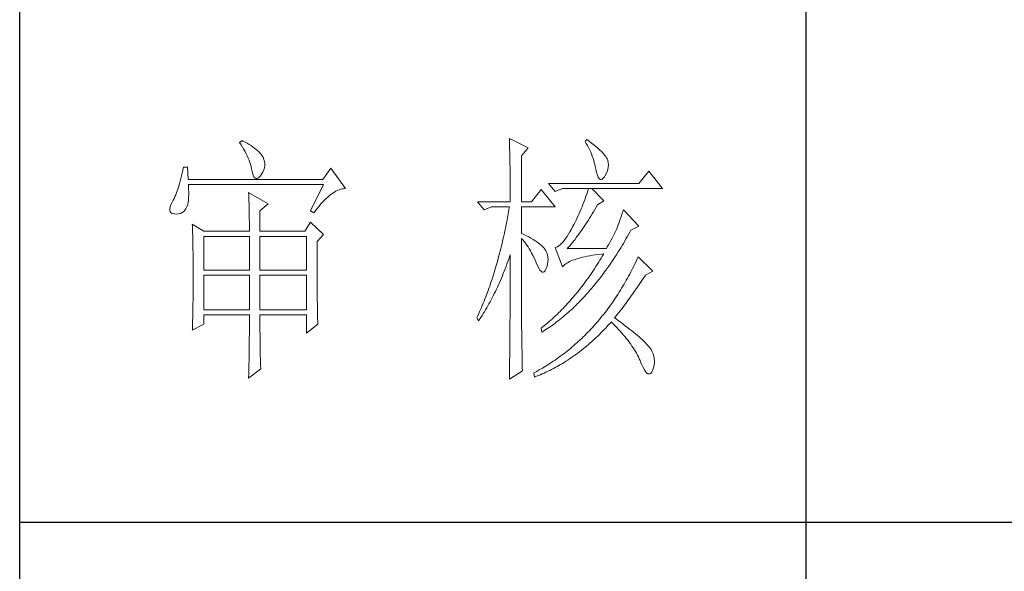
# Model space of a CAD drawing. Units: millimetres. Extents: x 23457 to 63529, y -7138 to 84492.
# Drawn here: x 60859 to 61061, y 74755 to 74869 of the extents above; entities that cross this region are included whole.
import ezdxf

# ---------------------------------------------------------------- set-up
doc = ezdxf.new("R2010")
doc.units = ezdxf.units.MM
doc.layers.add('轮廓线', color=7, linetype='Continuous', lineweight=25)

# ---------------------------------------------------------------- blocks, each defined once
blk = doc.blocks.new('文字')
blk.add_line((3870.01, 1145.22), (3870.01, 643.97))
at = {"layer": '轮廓线', "color": 7, "lineweight": 0}
for p, q in [((3762.47, 817.1), (3762, 816.71)), ((3762.62, 817.02), (3762.47, 817.1)), ((3763.04, 816.81), (3762.62, 817.02)), ((3813.46, 817.49), (3813.47, 817.03)), ((3817.04, 815.74), (3813.46, 817.49)), ((3813.47, 817.03), (3813.49, 816.58)), ((3828.23, 817.29), (3827.92, 816.9)), ((3828.66, 816.98), (3828.23, 817.29)), ((3762, 816.71), (3762.29, 816.28)), ((3762.29, 816.28), (3762.55, 815.85)), ((3762.55, 815.85), (3762.81, 815.43)), ((3762.81, 815.43), (3763.04, 815.01)), ((3763.44, 816.6), (3763.04, 816.81)), ((3763.82, 816.38), (3763.44, 816.6)), ((3764.19, 816.15), (3763.82, 816.38)), ((3764.53, 815.91), (3764.19, 816.15)), ((3764.86, 815.67), (3764.53, 815.91)), ((3765.17, 815.42), (3764.86, 815.67)), ((3765.45, 815.17), (3765.17, 815.42)), ((3765.72, 814.91), (3765.45, 815.17)), ((3813.49, 816.58), (3813.5, 816.12)), ((3813.5, 816.12), (3813.51, 815.66)), ((3813.51, 815.66), (3813.53, 814.73)), ((3815.8, 814.18), (3817.04, 815.74)), ((3827.92, 816.9), (3828.14, 816.55)), ((3828.14, 816.55), (3828.36, 816.18)), ((3828.36, 816.18), (3828.56, 815.8)), ((3828.56, 815.8), (3828.75, 815.4)), ((3829.12, 816.64), (3828.66, 816.98)), ((3828.75, 815.4), (3828.93, 815)), ((3829.56, 816.3), (3829.12, 816.64)), ((3829.95, 815.98), (3829.56, 816.3)), ((3830.32, 815.67), (3829.95, 815.98)), ((3830.66, 815.37), (3830.32, 815.67)), ((3830.96, 815.08), (3830.66, 815.37)), ((3763.04, 815.01), (3763.26, 814.59)), ((3763.26, 814.59), (3763.45, 814.17)), ((3763.45, 814.17), (3763.64, 813.76)), ((3763.64, 813.76), (3763.8, 813.35)), ((3763.8, 813.35), (3763.95, 812.94)), ((3765.97, 814.65), (3765.72, 814.91)), ((3766.2, 814.37), (3765.97, 814.65)), ((3766.26, 814.29), (3766.2, 814.37)), ((3766.48, 813.91), (3766.26, 814.29)), ((3766.65, 813.52), (3766.48, 813.91)), ((3766.76, 813.13), (3766.65, 813.52)), ((3813.53, 814.73), (3813.54, 814.26)), ((3813.54, 814.26), (3813.55, 813.79)), ((3813.55, 813.79), (3813.56, 813.32)), ((3813.56, 813.32), (3813.56, 812.84)), ((3815.8, 805.43), (3815.8, 814.18)), ((3828.93, 815), (3829.11, 814.57)), ((3829.11, 814.57), (3829.27, 814.14)), ((3829.27, 814.14), (3829.42, 813.7)), ((3829.42, 813.7), (3829.56, 813.24)), ((3831.24, 814.8), (3830.96, 815.08)), ((3831.48, 814.54), (3831.24, 814.8)), ((3831.68, 814.29), (3831.48, 814.54)), ((3831.86, 814.04), (3831.68, 814.29)), ((3832.01, 813.82), (3831.86, 814.04)), ((3832.12, 813.6), (3832.01, 813.82)), ((3832.23, 813.29), (3832.12, 813.6)), ((3832.32, 812.88), (3832.23, 813.29)), ((3751.16, 811.46), (3751.05, 810.9)), ((3751.27, 812.04), (3751.16, 811.46)), ((3752.05, 812.04), (3751.27, 812.04)), ((3752.21, 809.71), (3752.05, 812.04)), ((3763.95, 812.94), (3764.08, 812.53)), ((3764.08, 812.53), (3764.19, 812.13)), ((3764.19, 812.13), (3764.28, 811.72)), ((3764.28, 811.72), (3764.33, 811.46)), ((3764.33, 811.46), (3764.45, 810.92)), ((3766.44, 811.1), (3766.62, 811.52)), ((3766.62, 811.52), (3766.74, 811.93)), ((3766.74, 811.93), (3766.81, 812.33)), ((3766.82, 812.73), (3766.76, 813.13)), ((3766.81, 812.33), (3766.82, 812.73)), ((3779.41, 811.85), (3777.86, 809.71)), ((3782.21, 807.96), (3779.41, 811.85)), ((3813.56, 812.84), (3813.58, 811.88)), ((3813.58, 811.88), (3813.58, 811.4)), ((3813.58, 811.4), (3813.59, 810.43)), ((3829.56, 813.24), (3829.69, 812.77)), ((3829.69, 812.77), (3829.81, 812.28)), ((3829.81, 812.28), (3829.92, 811.78)), ((3829.92, 811.78), (3829.94, 811.65)), ((3829.94, 811.65), (3830.08, 811.04)), ((3832.1, 811.18), (3832.24, 811.61)), ((3832.24, 811.61), (3832.32, 812.04)), ((3832.35, 812.46), (3832.32, 812.88)), ((3832.32, 812.04), (3832.35, 812.46)), ((3750.81, 809.84), (3750.68, 809.34)), ((3750.93, 810.36), (3750.81, 809.84)), ((3751.05, 810.9), (3750.93, 810.36)), ((3777.86, 809.71), (3752.21, 809.71)), ((3764.45, 810.92), (3764.58, 810.49)), ((3764.58, 810.49), (3764.74, 810.17)), ((3764.74, 810.17), (3764.92, 809.97)), ((3764.92, 809.97), (3765.12, 809.88)), ((3765.12, 809.88), (3765.35, 809.9)), ((3765.35, 809.9), (3765.59, 810.02)), ((3765.59, 810.02), (3765.86, 810.27)), ((3765.86, 810.27), (3766.15, 810.62)), ((3766.15, 810.62), (3766.2, 810.68)), ((3766.2, 810.68), (3766.44, 811.1)), ((3813.59, 810.43), (3813.6, 809.93)), ((3813.6, 809.93), (3813.6, 809.44)), ((3830.08, 811.04), (3830.24, 810.53)), ((3830.24, 810.53), (3830.4, 810.14)), ((3830.4, 810.14), (3830.57, 809.87)), ((3830.57, 809.87), (3830.75, 809.71)), ((3830.75, 809.71), (3830.95, 809.66)), ((3830.95, 809.66), (3831.15, 809.73)), ((3831.15, 809.73), (3831.37, 809.91)), ((3831.37, 809.91), (3831.6, 810.21)), ((3831.6, 810.21), (3831.65, 810.29)), ((3831.65, 810.29), (3831.9, 810.74)), ((3831.9, 810.74), (3832.1, 811.18)), ((3840.05, 811.26), (3838.18, 808.93)), ((3842.69, 807.96), (3840.05, 811.26)), ((3750.27, 807.96), (3750.12, 807.54)), ((3750.41, 808.4), (3750.27, 807.96)), ((3750.55, 808.86), (3750.41, 808.4)), ((3750.68, 809.34), (3750.55, 808.86)), ((3752.22, 808.6), (3752.21, 808.73)), ((3752.21, 808.73), (3778.01, 808.73)), ((3752.26, 807.95), (3752.22, 808.6)), ((3752.29, 807.34), (3752.26, 807.95)), ((3778.01, 808.73), (3775.53, 803.68)), ((3780.67, 807.59), (3780.97, 807.72)), ((3780.97, 807.72), (3781.25, 807.81)), ((3781.25, 807.81), (3781.54, 807.88)), ((3781.54, 807.88), (3781.82, 807.93)), ((3781.82, 807.93), (3782.09, 807.96)), ((3782.09, 807.96), (3782.21, 807.96)), ((3813.6, 809.44), (3813.61, 808.95)), ((3813.61, 808.95), (3813.61, 808.45)), ((3813.61, 808.45), (3813.62, 807.44)), ((3819.52, 807.76), (3817.66, 805.43)), ((3822.17, 804.46), (3819.52, 807.76)), ((3838.18, 808.93), (3820.93, 808.93)), ((3820.93, 808.93), (3822.17, 807.37)), ((3822.17, 807.37), (3823.57, 807.96)), ((3823.57, 807.96), (3842.69, 807.96)), ((3828.55, 807.96), (3828.41, 807.52)), ((3831.5, 805.63), (3829.17, 807.96)), ((3749.33, 805.76), (3749.25, 805.63)), ((3749.5, 806.08), (3749.33, 805.76)), ((3749.66, 806.41), (3749.5, 806.08)), ((3749.82, 806.77), (3749.66, 806.41)), ((3749.97, 807.15), (3749.82, 806.77)), ((3750.12, 807.54), (3749.97, 807.15)), ((3752.18, 805.34), (3752.24, 805.77)), ((3752.24, 805.77), (3752.28, 806.25)), ((3752.28, 806.25), (3752.29, 806.77)), ((3752.29, 806.77), (3752.29, 807.34)), ((3763.71, 807.18), (3763.73, 806.77)), ((3767.44, 805.04), (3763.71, 807.18)), ((3763.73, 806.77), (3763.75, 806.35)), ((3763.75, 806.35), (3763.76, 805.92)), ((3763.76, 805.92), (3763.78, 805.47)), ((3778.19, 805.73), (3778.51, 806.05)), ((3778.51, 806.05), (3778.83, 806.34)), ((3778.83, 806.34), (3779.15, 806.61)), ((3779.15, 806.61), (3779.46, 806.86)), ((3779.46, 806.86), (3779.77, 807.08)), ((3779.77, 807.08), (3780.08, 807.28)), ((3780.08, 807.28), (3780.38, 807.45)), ((3780.38, 807.45), (3780.67, 807.59)), ((3813.62, 807.44), (3813.62, 806.43)), ((3813.62, 806.43), (3813.62, 805.92)), ((3813.62, 805.92), (3813.62, 805.43)), ((3827.83, 805.78), (3827.67, 805.35)), ((3827.98, 806.21), (3827.83, 805.78)), ((3828.13, 806.65), (3827.98, 806.21)), ((3828.27, 807.08), (3828.13, 806.65)), ((3828.41, 807.52), (3828.27, 807.08)), ((3748.72, 804.22), (3748.7, 803.88)), ((3748.7, 803.88), (3748.77, 803.59)), ((3748.82, 804.63), (3748.72, 804.22)), ((3748.99, 805.1), (3748.82, 804.63)), ((3749.25, 805.63), (3748.99, 805.1)), ((3751.34, 803.6), (3751.61, 803.89)), ((3751.61, 803.89), (3751.74, 804.07)), ((3751.74, 804.07), (3751.88, 804.32)), ((3751.88, 804.32), (3752, 804.62)), ((3752, 804.62), (3752.1, 804.96)), ((3752.1, 804.96), (3752.18, 805.34)), ((3763.78, 805.47), (3763.8, 805.02)), ((3763.8, 805.02), (3763.81, 804.56)), ((3763.81, 804.56), (3763.82, 804.09)), ((3763.82, 804.09), (3763.83, 803.61)), ((3765.89, 803.68), (3767.44, 805.04)), ((3776.5, 803.76), (3776.84, 804.2)), ((3776.84, 804.2), (3777.19, 804.62)), ((3777.19, 804.62), (3777.52, 805.02)), ((3777.52, 805.02), (3777.86, 805.39)), ((3777.86, 805.39), (3778.19, 805.73)), ((3807.4, 805.43), (3808.64, 803.88)), ((3807.4, 805.43), (3813.62, 805.43)), ((3808.64, 803.88), (3810.04, 804.46)), ((3810.04, 804.46), (3813.46, 804.46)), ((3813.38, 803.94), (3813.29, 803.42)), ((3813.46, 804.46), (3813.38, 803.94)), ((3815.8, 805.43), (3817.66, 805.43)), ((3815.8, 799.4), (3815.8, 804.46)), ((3815.8, 804.46), (3822.17, 804.46)), ((3827.16, 804.06), (3826.97, 803.63)), ((3827.33, 804.48), (3827.16, 804.06)), ((3827.5, 804.91), (3827.33, 804.48)), ((3827.67, 805.35), (3827.5, 804.91)), ((3829.51, 803.54), (3829.76, 803.98)), ((3829.76, 803.98), (3830.02, 804.43)), ((3830.02, 804.43), (3830.25, 804.85)), ((3830.25, 804.85), (3831.5, 805.63)), ((3835.23, 803.88), (3835.06, 803.36)), ((3838.18, 800.77), (3835.23, 803.88)), ((3748.77, 803.59), (3748.91, 803.37)), ((3748.91, 803.37), (3749.14, 803.21)), ((3749.14, 803.21), (3749.44, 803.12)), ((3749.44, 803.12), (3749.56, 803.1)), ((3749.56, 803.1), (3749.98, 803.07)), ((3749.98, 803.07), (3750.36, 803.1)), ((3750.36, 803.1), (3750.72, 803.21)), ((3750.72, 803.21), (3751.05, 803.37)), ((3751.05, 803.37), (3751.34, 803.6)), ((3763.83, 803.61), (3763.84, 803.12)), ((3763.84, 803.12), (3763.85, 802.62)), ((3763.85, 802.62), (3763.85, 802.1)), ((3763.85, 802.1), (3763.86, 801.58)), ((3765.89, 799.79), (3765.89, 803.68)), ((3775.53, 803.68), (3776.15, 803.29)), ((3776.15, 803.29), (3776.5, 803.76)), ((3813.1, 802.4), (3813.01, 801.9)), ((3813.29, 803.42), (3813.1, 802.4)), ((3826.4, 802.36), (3826.19, 801.94)), ((3826.59, 802.78), (3826.4, 802.36)), ((3826.79, 803.21), (3826.59, 802.78)), ((3826.97, 803.63), (3826.79, 803.21)), ((3828.49, 801.87), (3828.74, 802.28)), ((3828.74, 802.28), (3828.99, 802.69)), ((3828.99, 802.69), (3829.25, 803.11)), ((3829.25, 803.11), (3829.51, 803.54)), ((3834.72, 802.38), (3834.56, 801.92)), ((3834.88, 802.86), (3834.72, 802.38)), ((3835.06, 803.36), (3834.88, 802.86)), ((3752.98, 801.15), (3753, 800.75)), ((3755.16, 799.79), (3752.98, 801.15)), ((3753, 800.75), (3753.01, 800.34)), ((3753.01, 800.34), (3753.03, 799.92)), ((3763.86, 801.58), (3763.86, 801.05)), ((3763.86, 801.05), (3763.87, 800.51)), ((3763.87, 800.51), (3763.87, 799.79)), ((3775.53, 801.54), (3774.44, 799.79)), ((3778.01, 799.21), (3775.53, 801.54)), ((3812.71, 800.4), (3812.61, 799.9)), ((3812.91, 801.39), (3812.71, 800.4)), ((3813.01, 801.9), (3812.91, 801.39)), ((3825.3, 800.21), (3825.02, 799.69)), ((3825.59, 800.77), (3825.3, 800.21)), ((3825.77, 801.1), (3825.59, 800.77)), ((3825.98, 801.52), (3825.77, 801.1)), ((3826.19, 801.94), (3825.98, 801.52)), ((3827.22, 799.97), (3827.48, 800.33)), ((3827.48, 800.33), (3827.73, 800.7)), ((3827.73, 800.7), (3827.98, 801.09)), ((3827.98, 801.09), (3828.23, 801.47)), ((3828.23, 801.47), (3828.49, 801.87)), ((3833.95, 800.29), (3833.83, 799.99)), ((3834.09, 800.66), (3833.95, 800.29)), ((3834.24, 801.06), (3834.09, 800.66)), ((3834.4, 801.48), (3834.24, 801.06)), ((3834.56, 801.92), (3834.4, 801.48)), ((3836.63, 799.99), (3838.18, 800.77)), ((3753.03, 799.92), (3753.04, 799.49)), ((3753.04, 799.49), (3753.05, 799.06)), ((3753.05, 799.06), (3753.06, 798.62)), ((3753.06, 798.62), (3753.07, 798.16)), ((3755.16, 799.79), (3763.87, 799.79)), ((3755.16, 792.4), (3755.16, 798.82)), ((3755.16, 798.82), (3763.87, 798.82)), ((3763.87, 798.82), (3763.87, 792.4)), ((3765.89, 799.79), (3774.44, 799.79)), ((3765.89, 792.4), (3765.89, 798.82)), ((3765.89, 798.82), (3774.75, 798.82)), ((3774.75, 798.82), (3774.75, 792.4)), ((3776.77, 797.85), (3778.01, 799.21)), ((3812.29, 798.43), (3812.18, 797.95)), ((3812.4, 798.92), (3812.29, 798.43)), ((3812.51, 799.41), (3812.4, 798.92)), ((3812.61, 799.9), (3812.51, 799.41)), ((3816.26, 799.18), (3815.8, 799.4)), ((3815.8, 781.82), (3815.8, 798.43)), ((3815.8, 798.43), (3816.05, 798.14)), ((3816.72, 798.94), (3816.26, 799.18)), ((3817.17, 798.71), (3816.72, 798.94)), ((3817.58, 798.47), (3817.17, 798.71)), ((3817.97, 798.24), (3817.58, 798.47)), ((3818.33, 798.01), (3817.97, 798.24)), ((3824.18, 798.39), (3823.91, 798.03)), ((3824.46, 798.78), (3824.18, 798.39)), ((3824.73, 799.22), (3824.46, 798.78)), ((3825.02, 799.69), (3824.73, 799.22)), ((3825.73, 797.95), (3825.98, 798.26)), ((3825.98, 798.26), (3826.22, 798.59)), ((3826.22, 798.59), (3826.48, 798.92)), ((3826.48, 798.92), (3826.72, 799.26)), ((3826.72, 799.26), (3826.97, 799.61)), ((3826.97, 799.61), (3827.22, 799.97)), ((3833.05, 798.48), (3832.83, 798.07)), ((3833.26, 798.87), (3833.05, 798.48)), ((3833.46, 799.25), (3833.26, 798.87)), ((3833.65, 799.62), (3833.46, 799.25)), ((3833.83, 799.99), (3833.65, 799.62)), ((3835.46, 797.91), (3835.7, 798.33)), ((3835.7, 798.33), (3835.95, 798.76)), ((3835.95, 798.76), (3836.19, 799.19)), ((3836.19, 799.19), (3836.43, 799.63)), ((3836.43, 799.63), (3836.63, 799.99)), ((3753.07, 798.16), (3753.08, 797.7)), ((3753.08, 797.7), (3753.09, 797.24)), ((3753.09, 797.24), (3753.1, 796.76)), ((3753.1, 796.76), (3753.1, 796.27)), ((3776.77, 795.18), (3776.77, 797.85)), ((3811.84, 796.52), (3811.72, 796.05)), ((3811.96, 797), (3811.84, 796.52)), ((3812.07, 797.47), (3811.96, 797)), ((3812.18, 797.95), (3812.07, 797.47)), ((3816.05, 798.14), (3816.3, 797.83)), ((3816.3, 797.83), (3816.54, 797.5)), ((3816.54, 797.5), (3816.78, 797.16)), ((3816.78, 797.16), (3817.02, 796.8)), ((3817.02, 796.8), (3817.25, 796.43)), ((3817.25, 796.43), (3817.48, 796.04)), ((3818.67, 797.79), (3818.33, 798.01)), ((3818.98, 797.57), (3818.67, 797.79)), ((3819.27, 797.35), (3818.98, 797.57)), ((3819.53, 797.13), (3819.27, 797.35)), ((3819.76, 796.91), (3819.53, 797.13)), ((3819.97, 796.7), (3819.76, 796.91)), ((3820.15, 796.49), (3819.97, 796.7)), ((3820.21, 796.41), (3820.15, 796.49)), ((3820.44, 796.06), (3820.21, 796.41)), ((3822.37, 796.75), (3822.17, 796.68)), ((3822.17, 796.68), (3823.57, 792.99)), ((3822.62, 796.86), (3822.37, 796.75)), ((3822.87, 797.01), (3822.62, 796.86)), ((3823.13, 797.21), (3822.87, 797.01)), ((3823.39, 797.44), (3823.13, 797.21)), ((3823.65, 797.72), (3823.39, 797.44)), ((3823.91, 798.03), (3823.65, 797.72)), ((3824.5, 796.49), (3824.75, 796.76)), ((3831.96, 796.49), (3824.5, 796.49)), ((3824.75, 796.76), (3824.99, 797.05)), ((3824.99, 797.05), (3825.24, 797.34)), ((3825.24, 797.34), (3825.48, 797.64)), ((3825.48, 797.64), (3825.73, 797.95)), ((3832.14, 796.8), (3831.96, 796.49)), ((3832.38, 797.23), (3832.14, 796.8)), ((3832.61, 797.66), (3832.38, 797.23)), ((3832.83, 798.07), (3832.61, 797.66)), ((3834.46, 796.25), (3834.71, 796.66)), ((3834.71, 796.66), (3834.96, 797.07)), ((3834.96, 797.07), (3835.21, 797.49)), ((3835.21, 797.49), (3835.46, 797.91)), ((3753.1, 796.27), (3753.11, 795.78)), ((3753.11, 795.78), (3753.12, 795.28)), ((3753.12, 795.28), (3753.12, 794.77)), ((3753.12, 794.77), (3753.13, 794.25)), ((3776.78, 794.47), (3776.77, 795.18)), ((3811.35, 794.66), (3811.23, 794.2)), ((3811.48, 795.12), (3811.35, 794.66)), ((3811.6, 795.58), (3811.48, 795.12)), ((3811.72, 796.05), (3811.6, 795.58)), ((3813.17, 794.02), (3813.33, 794.49)), ((3813.33, 794.49), (3813.5, 794.97)), ((3813.5, 794.97), (3813.62, 795.32)), ((3813.62, 795.32), (3813.62, 793.82)), ((3817.48, 796.04), (3817.7, 795.63)), ((3817.7, 795.63), (3817.92, 795.21)), ((3817.92, 795.21), (3818.14, 794.77)), ((3818.14, 794.77), (3818.35, 794.32)), ((3820.61, 795.69), (3820.44, 796.06)), ((3820.74, 795.3), (3820.61, 795.69)), ((3820.81, 794.88), (3820.74, 795.3)), ((3820.84, 794.44), (3820.81, 794.88)), ((3825.84, 794.38), (3826.2, 794.5)), ((3826.2, 794.5), (3826.57, 794.61)), ((3826.57, 794.61), (3826.97, 794.72)), ((3826.97, 794.72), (3827.39, 794.83)), ((3827.39, 794.83), (3827.84, 794.93)), ((3827.84, 794.93), (3828.3, 795.03)), ((3828.3, 795.03), (3828.79, 795.12)), ((3828.79, 795.12), (3829.3, 795.21)), ((3829.3, 795.21), (3829.84, 795.3)), ((3829.84, 795.3), (3830.4, 795.37)), ((3830.4, 795.37), (3830.98, 795.45)), ((3830.99, 794.68), (3830.74, 794.26)), ((3830.98, 795.45), (3831.5, 795.51)), ((3831.25, 795.09), (3830.99, 794.68)), ((3831.5, 795.51), (3831.25, 795.09)), ((3833.19, 794.27), (3833.44, 794.66)), ((3833.44, 794.66), (3833.7, 795.05)), ((3833.7, 795.05), (3833.96, 795.45)), ((3833.96, 795.45), (3834.21, 795.85)), ((3834.21, 795.85), (3834.46, 796.25)), ((3837.84, 794.51), (3837.64, 794.09)), ((3838.03, 794.93), (3837.84, 794.51)), ((3840.83, 792.21), (3838.03, 794.93)), ((3753.13, 794.25), (3753.13, 793.72)), ((3753.13, 793.72), (3753.13, 793.19)), ((3753.13, 793.19), (3753.14, 792.64)), ((3753.14, 792.64), (3753.14, 792.09)), ((3776.78, 793.79), (3776.78, 794.47)), ((3776.78, 793.12), (3776.78, 793.79)), ((3776.78, 792.48), (3776.78, 793.12)), ((3810.84, 792.84), (3810.57, 791.95)), ((3810.97, 793.29), (3810.84, 792.84)), ((3811.23, 794.2), (3810.97, 793.29)), ((3812.48, 792.18), (3812.65, 792.64)), ((3812.65, 792.64), (3812.83, 793.09)), ((3812.83, 793.09), (3813, 793.56)), ((3813, 793.56), (3813.17, 794.02)), ((3813.62, 793.82), (3813.62, 793.33)), ((3813.62, 793.33), (3813.62, 791.84)), ((3818.35, 794.32), (3818.56, 793.86)), ((3818.56, 793.86), (3818.59, 793.76)), ((3818.59, 793.76), (3818.83, 793.2)), ((3818.83, 793.2), (3819.07, 792.75)), ((3819.07, 792.75), (3819.29, 792.4)), ((3820.44, 792.54), (3820.6, 792.94)), ((3820.6, 792.94), (3820.61, 792.99)), ((3820.61, 792.99), (3820.74, 793.49)), ((3820.74, 793.49), (3820.82, 793.98)), ((3820.82, 793.98), (3820.84, 794.44)), ((3823.57, 792.99), (3823.69, 793.14)), ((3823.69, 793.14), (3823.84, 793.3)), ((3823.84, 793.3), (3824.01, 793.45)), ((3824.01, 793.45), (3824.2, 793.6)), ((3824.2, 793.6), (3824.42, 793.74)), ((3824.42, 793.74), (3824.66, 793.87)), ((3824.66, 793.87), (3824.92, 794.01)), ((3824.92, 794.01), (3825.21, 794.14)), ((3825.21, 794.14), (3825.52, 794.26)), ((3825.52, 794.26), (3825.84, 794.38)), ((3829.71, 792.66), (3829.45, 792.27)), ((3829.97, 793.06), (3829.71, 792.66)), ((3830.22, 793.45), (3829.97, 793.06)), ((3830.48, 793.86), (3830.22, 793.45)), ((3830.74, 794.26), (3830.48, 793.86)), ((3831.88, 792.39), (3832.41, 793.13)), ((3832.41, 793.13), (3832.67, 793.51)), ((3832.67, 793.51), (3832.93, 793.89)), ((3832.93, 793.89), (3833.19, 794.27)), ((3837.04, 792.85), (3836.84, 792.44)), ((3837.24, 793.26), (3837.04, 792.85)), ((3837.44, 793.67), (3837.24, 793.26)), ((3837.64, 794.09), (3837.44, 793.67)), ((3753.14, 792.09), (3753.14, 790.69)), ((3763.87, 792.4), (3755.16, 792.4)), ((3755.16, 784.82), (3755.16, 791.43)), ((3755.16, 791.43), (3763.87, 791.43)), ((3763.87, 791.43), (3763.87, 784.82)), ((3774.75, 792.4), (3765.89, 792.4)), ((3765.89, 784.82), (3765.89, 791.43)), ((3765.89, 791.43), (3774.75, 791.43)), ((3774.75, 791.43), (3774.75, 784.82)), ((3776.78, 791.85), (3776.78, 792.48)), ((3776.78, 791.23), (3776.78, 791.85)), ((3776.79, 790.64), (3776.78, 791.23)), ((3810.43, 791.51), (3810.15, 790.63)), ((3810.57, 791.95), (3810.43, 791.51)), ((3811.75, 790.42), (3811.93, 790.85)), ((3811.93, 790.85), (3812.12, 791.29)), ((3812.12, 791.29), (3812.3, 791.74)), ((3812.3, 791.74), (3812.48, 792.18)), ((3813.62, 791.84), (3813.61, 791.35)), ((3813.61, 791.35), (3813.61, 790.36)), ((3819.29, 792.4), (3819.51, 792.16)), ((3819.51, 792.16), (3819.71, 792.02)), ((3819.71, 792.02), (3819.9, 791.99)), ((3819.9, 791.99), (3820.09, 792.07)), ((3820.09, 792.07), (3820.27, 792.25)), ((3820.27, 792.25), (3820.44, 792.54)), ((3828.39, 790.75), (3828.13, 790.38)), ((3828.66, 791.12), (3828.39, 790.75)), ((3829.18, 791.88), (3828.66, 791.12)), ((3829.45, 792.27), (3829.18, 791.88)), ((3830.55, 790.61), (3830.82, 790.96)), ((3830.82, 790.96), (3831.09, 791.31)), ((3831.09, 791.31), (3831.62, 792.03)), ((3831.62, 792.03), (3831.88, 792.39)), ((3835.99, 790.85), (3835.77, 790.46)), ((3836.21, 791.24), (3835.99, 790.85)), ((3836.42, 791.64), (3836.21, 791.24)), ((3836.63, 792.04), (3836.42, 791.64)), ((3836.84, 792.44), (3836.63, 792.04)), ((3838.74, 790.39), (3838.98, 790.76)), ((3838.98, 790.76), (3839.23, 791.13)), ((3839.23, 791.13), (3839.43, 791.43)), ((3839.43, 791.43), (3840.83, 792.21)), ((3753.14, 789.62), (3753.13, 789.1)), ((3753.13, 789.1), (3753.13, 788.58)), ((3753.14, 790.69), (3753.14, 790.15)), ((3753.14, 790.15), (3753.14, 789.62)), ((3776.79, 790.06), (3776.79, 790.64)), ((3776.79, 789.5), (3776.79, 790.06)), ((3776.8, 788.96), (3776.79, 789.5)), ((3776.8, 788.44), (3776.8, 788.96)), ((3809.56, 788.92), (3809.41, 788.5)), ((3809.71, 789.35), (3809.56, 788.92)), ((3809.86, 789.77), (3809.71, 789.35)), ((3810.01, 790.2), (3809.86, 789.77)), ((3810.15, 790.63), (3810.01, 790.2)), ((3810.98, 788.73), (3811.18, 789.14)), ((3811.18, 789.14), (3811.37, 789.56)), ((3811.37, 789.56), (3811.56, 789.99)), ((3811.56, 789.99), (3811.75, 790.42)), ((3813.61, 790.36), (3813.61, 789.87)), ((3813.61, 789.87), (3813.61, 789.38)), ((3813.61, 789.38), (3813.61, 788.89)), ((3813.61, 788.89), (3813.61, 788.39)), ((3827.05, 788.95), (3826.5, 788.26)), ((3827.32, 789.3), (3827.05, 788.95)), ((3827.59, 789.66), (3827.32, 789.3)), ((3827.86, 790.02), (3827.59, 789.66)), ((3828.13, 790.38), (3827.86, 790.02)), ((3828.9, 788.61), (3829.18, 788.93)), ((3829.18, 788.93), (3829.45, 789.26)), ((3829.45, 789.26), (3829.73, 789.59)), ((3829.73, 789.59), (3830, 789.93)), ((3830, 789.93), (3830.28, 790.27)), ((3830.28, 790.27), (3830.55, 790.61)), ((3834.88, 788.93), (3834.66, 788.55)), ((3835.34, 789.69), (3834.88, 788.93)), ((3835.56, 790.07), (3835.34, 789.69)), ((3835.77, 790.46), (3835.56, 790.07)), ((3837.47, 788.55), (3837.73, 788.91)), ((3837.73, 788.91), (3837.98, 789.28)), ((3837.98, 789.28), (3838.23, 789.65)), ((3838.23, 789.65), (3838.74, 790.39)), ((3753.12, 787.05), (3753.11, 786.56)), ((3753.13, 788.06), (3753.12, 787.55)), ((3753.12, 787.55), (3753.12, 787.05)), ((3753.13, 788.58), (3753.13, 788.06)), ((3776.81, 787.93), (3776.8, 788.44)), ((3776.81, 787.45), (3776.81, 787.93)), ((3776.82, 786.98), (3776.81, 787.45)), ((3776.82, 786.53), (3776.82, 786.98)), ((3808.95, 787.26), (3808.79, 786.85)), ((3809.11, 787.67), (3808.95, 787.26)), ((3809.26, 788.09), (3809.11, 787.67)), ((3809.41, 788.5), (3809.26, 788.09)), ((3809.97, 786.71), (3810.18, 787.11)), ((3810.18, 787.11), (3810.39, 787.5)), ((3810.39, 787.5), (3810.59, 787.91)), ((3810.59, 787.91), (3810.79, 788.32)), ((3810.79, 788.32), (3810.98, 788.73)), ((3813.61, 788.39), (3813.6, 787.91)), ((3813.6, 787.91), (3813.6, 787.42)), ((3813.6, 787.42), (3813.6, 786.93)), ((3825.67, 787.27), (3825.39, 786.94)), ((3825.95, 787.59), (3825.67, 787.27)), ((3826.5, 788.26), (3825.95, 787.59)), ((3826.93, 786.45), (3827.5, 787.05)), ((3827.5, 787.05), (3827.78, 787.35)), ((3827.78, 787.35), (3828.06, 787.66)), ((3828.06, 787.66), (3828.34, 787.97)), ((3828.34, 787.97), (3828.62, 788.29)), ((3828.62, 788.29), (3828.9, 788.61)), ((3833.71, 787.09), (3833.23, 786.37)), ((3833.95, 787.45), (3833.71, 787.09)), ((3834.19, 787.81), (3833.95, 787.45)), ((3834.42, 788.18), (3834.19, 787.81)), ((3834.66, 788.55), (3834.42, 788.18)), ((3836.19, 786.75), (3836.45, 787.11)), ((3836.45, 787.11), (3836.71, 787.47)), ((3836.71, 787.47), (3836.96, 787.82)), ((3836.96, 787.82), (3837.22, 788.19)), ((3837.22, 788.19), (3837.47, 788.55)), ((3753.09, 785.1), (3753.08, 784.63)), ((3753.1, 785.58), (3753.09, 785.1)), ((3753.11, 786.56), (3753.1, 786.07)), ((3753.1, 786.07), (3753.1, 785.58)), ((3776.83, 786.1), (3776.82, 786.53)), ((3776.83, 785.68), (3776.83, 786.1)), ((3776.84, 785.28), (3776.83, 785.68)), ((3776.84, 784.9), (3776.84, 785.28)), ((3808.13, 785.25), (3807.79, 784.46)), ((3808.3, 785.65), (3808.13, 785.25)), ((3808.46, 786.05), (3808.3, 785.65)), ((3808.63, 786.45), (3808.46, 786.05)), ((3808.79, 786.85), (3808.63, 786.45)), ((3808.91, 784.81), (3809.13, 785.18)), ((3809.13, 785.18), (3809.34, 785.56)), ((3809.34, 785.56), (3809.56, 785.94)), ((3809.56, 785.94), (3809.77, 786.32)), ((3809.77, 786.32), (3809.97, 786.71)), ((3813.6, 786.44), (3813.59, 785.95)), ((3813.59, 785.95), (3813.59, 785.47)), ((3813.59, 785.47), (3813.59, 784.98)), ((3813.6, 786.93), (3813.6, 786.44)), ((3823.98, 785.38), (3823.7, 785.08)), ((3824.27, 785.69), (3823.98, 785.38)), ((3824.55, 785.99), (3824.27, 785.69)), ((3824.83, 786.3), (3824.55, 785.99)), ((3825.11, 786.62), (3824.83, 786.3)), ((3825.39, 786.94), (3825.11, 786.62)), ((3825.48, 785.03), (3825.77, 785.31)), ((3825.77, 785.31), (3826.06, 785.59)), ((3826.06, 785.59), (3826.35, 785.87)), ((3826.35, 785.87), (3826.64, 786.16)), ((3826.64, 786.16), (3826.93, 786.45)), ((3832.48, 785.32), (3832.23, 784.98)), ((3832.74, 785.67), (3832.48, 785.32)), ((3832.98, 786.02), (3832.74, 785.67)), ((3833.23, 786.37), (3832.98, 786.02)), ((3834.6, 784.64), (3835.14, 785.34)), ((3835.14, 785.34), (3835.4, 785.69)), ((3835.4, 785.69), (3835.66, 786.04)), ((3835.66, 786.04), (3835.93, 786.39)), ((3835.93, 786.39), (3836.19, 786.75)), ((3753.05, 783.25), (3753.04, 782.8)), ((3753.06, 783.71), (3753.05, 783.25)), ((3753.07, 784.17), (3753.06, 783.71)), ((3753.08, 784.63), (3753.07, 784.17)), ((3763.87, 784.82), (3755.16, 784.82)), ((3755.16, 782.1), (3755.16, 783.85)), ((3755.16, 783.85), (3763.87, 783.85)), ((3763.87, 783.85), (3763.87, 781.86)), ((3774.75, 784.82), (3765.89, 784.82)), ((3765.89, 782.13), (3765.89, 783.85)), ((3765.89, 783.85), (3774.75, 783.85)), ((3774.75, 783.85), (3774.75, 780.35)), ((3776.85, 784.54), (3776.84, 784.9)), ((3776.86, 784.2), (3776.85, 784.54)), ((3776.87, 783.88), (3776.86, 784.2)), ((3776.88, 783.57), (3776.87, 783.88)), ((3776.88, 783.28), (3776.88, 783.57)), ((3776.89, 783.01), (3776.88, 783.28)), ((3807.27, 783.31), (3807.24, 783.26)), ((3807.24, 783.26), (3807.56, 782.68)), ((3807.44, 783.69), (3807.27, 783.31)), ((3807.62, 784.08), (3807.44, 783.69)), ((3807.79, 784.46), (3807.62, 784.08)), ((3807.79, 783.03), (3808.01, 783.37)), ((3808.01, 783.37), (3808.24, 783.73)), ((3808.24, 783.73), (3808.47, 784.09)), ((3808.47, 784.09), (3808.69, 784.45)), ((3808.69, 784.45), (3808.91, 784.81)), ((3813.58, 784.01), (3813.57, 782.08)), ((3813.59, 784.5), (3813.58, 784.01)), ((3813.59, 784.98), (3813.59, 784.5)), ((3821.97, 783.39), (3821.67, 783.12)), ((3822.26, 783.66), (3821.97, 783.39)), ((3822.55, 783.93), (3822.26, 783.66)), ((3822.84, 784.21), (3822.55, 783.93)), ((3823.13, 784.5), (3822.84, 784.21)), ((3823.41, 784.79), (3823.13, 784.5)), ((3823.4, 783.21), (3823.7, 783.46)), ((3823.7, 785.08), (3823.41, 784.79)), ((3823.7, 783.46), (3824, 783.71)), ((3824, 783.71), (3824.3, 783.97)), ((3824.3, 783.97), (3824.59, 784.23)), ((3824.59, 784.23), (3824.89, 784.49)), ((3824.89, 784.49), (3825.48, 785.03)), ((3830.93, 783.32), (3830.66, 782.99)), ((3831.19, 783.64), (3830.93, 783.32)), ((3831.46, 783.97), (3831.19, 783.64)), ((3831.98, 784.64), (3831.46, 783.97)), ((3832.23, 784.98), (3831.98, 784.64)), ((3833.52, 783.26), (3833.79, 783.61)), ((3833.8, 783.06), (3833.52, 783.26)), ((3833.79, 783.61), (3834.6, 784.64)), ((3752.98, 780.93), (3755.16, 782.1)), ((3753, 781.49), (3752.99, 781.07)), ((3753.02, 781.92), (3753, 781.49)), ((3753.03, 782.36), (3753.02, 781.92)), ((3753.04, 782.8), (3753.03, 782.36)), ((3763.87, 781.86), (3763.86, 781.23)), ((3765.89, 781.44), (3765.89, 782.13)), ((3765.89, 780.78), (3765.89, 781.44)), ((3774.75, 780.35), (3776.93, 782.1)), ((3776.9, 782.75), (3776.89, 783.01)), ((3776.91, 782.52), (3776.9, 782.75)), ((3776.92, 782.3), (3776.91, 782.52)), ((3776.93, 782.1), (3776.92, 782.3)), ((3807.56, 782.68), (3807.79, 783.03)), ((3813.57, 781.6), (3813.56, 781.12)), ((3813.57, 782.08), (3813.57, 781.6)), ((3815.8, 781.49), (3815.8, 781.82)), ((3815.8, 781.14), (3815.8, 781.49)), ((3819.58, 781.37), (3819.52, 781.32)), ((3819.89, 781.6), (3819.58, 781.37)), ((3820.19, 781.84), (3819.89, 781.6)), ((3820.48, 782.09), (3820.19, 781.84)), ((3820.78, 782.34), (3820.48, 782.09)), ((3820.63, 781.16), (3820.94, 781.37)), ((3821.08, 782.6), (3820.78, 782.34)), ((3820.94, 781.37), (3821.25, 781.58)), ((3821.38, 782.85), (3821.08, 782.6)), ((3821.25, 781.58), (3821.87, 782.03)), ((3821.67, 783.12), (3821.38, 782.85)), ((3821.87, 782.03), (3822.18, 782.26)), ((3822.18, 782.26), (3822.48, 782.49)), ((3822.48, 782.49), (3822.79, 782.72)), ((3822.79, 782.72), (3823.09, 782.97)), ((3823.09, 782.97), (3823.4, 783.21)), ((3829.29, 781.42), (3829, 781.12)), ((3829.56, 781.73), (3829.29, 781.42)), ((3830.12, 782.36), (3829.56, 781.73)), ((3830.39, 782.67), (3830.12, 782.36)), ((3830.66, 782.99), (3830.39, 782.67)), ((3831.61, 781.09), (3831.91, 781.4)), ((3831.91, 781.4), (3832.21, 781.73)), ((3832.21, 781.73), (3832.51, 782.05)), ((3832.51, 782.05), (3832.8, 782.38)), ((3832.8, 782.38), (3832.9, 782.49)), ((3832.9, 782.49), (3833.27, 782.13)), ((3833.27, 782.13), (3833.62, 781.77)), ((3833.62, 781.77), (3833.97, 781.41)), ((3834.29, 782.71), (3833.8, 783.06)), ((3833.97, 781.41), (3834.3, 781.06)), ((3834.76, 782.37), (3834.29, 782.71)), ((3835.21, 782.03), (3834.76, 782.37)), ((3835.64, 781.71), (3835.21, 782.03)), ((3836.06, 781.39), (3835.64, 781.71)), ((3836.46, 781.08), (3836.06, 781.39)), ((3752.99, 781.07), (3752.98, 780.93)), ((3763.86, 780.03), (3763.85, 779.45)), ((3763.86, 781.23), (3763.86, 780.62)), ((3763.86, 780.62), (3763.86, 780.03)), ((3765.9, 780.14), (3765.89, 780.78)), ((3765.9, 779.53), (3765.9, 780.14)), ((3765.91, 778.94), (3765.9, 779.53)), ((3813.56, 780.16), (3813.55, 779.68)), ((3813.55, 779.68), (3813.55, 779.2)), ((3813.56, 781.12), (3813.56, 780.16)), ((3815.81, 780.77), (3815.8, 781.14)), ((3815.81, 780.38), (3815.81, 780.77)), ((3815.82, 779.96), (3815.81, 780.38)), ((3815.82, 779.52), (3815.82, 779.96)), ((3815.83, 779.05), (3815.82, 779.52)), ((3819.52, 781.32), (3819.68, 780.54)), ((3819.68, 780.54), (3820, 780.74)), ((3820, 780.74), (3820.63, 781.16)), ((3827.55, 779.64), (3827.26, 779.36)), ((3827.85, 779.93), (3827.55, 779.64)), ((3828.14, 780.22), (3827.85, 779.93)), ((3828.43, 780.52), (3828.14, 780.22)), ((3828.72, 780.82), (3828.43, 780.52)), ((3829, 781.12), (3828.72, 780.82)), ((3829.46, 778.99), (3830.08, 779.57)), ((3830.08, 779.57), (3830.39, 779.86)), ((3830.39, 779.86), (3830.7, 780.16)), ((3830.7, 780.16), (3831, 780.47)), ((3831, 780.47), (3831.31, 780.78)), ((3831.31, 780.78), (3831.61, 781.09)), ((3834.3, 781.06), (3834.63, 780.7)), ((3834.63, 780.7), (3834.94, 780.35)), ((3834.94, 780.35), (3835.25, 780)), ((3835.25, 780), (3835.54, 779.64)), ((3835.54, 779.64), (3835.83, 779.29)), ((3836.84, 780.78), (3836.46, 781.08)), ((3837.2, 780.48), (3836.84, 780.78)), ((3837.55, 780.2), (3837.2, 780.48)), ((3837.88, 779.92), (3837.55, 780.2)), ((3838.19, 779.65), (3837.88, 779.92)), ((3838.49, 779.39), (3838.19, 779.65)), ((3763.85, 778.33), (3763.84, 777.8)), ((3763.84, 777.8), (3763.84, 777.29)), ((3763.85, 779.45), (3763.85, 778.88)), ((3763.85, 778.88), (3763.85, 778.33)), ((3765.91, 778.39), (3765.91, 778.94)), ((3765.92, 777.86), (3765.91, 778.39)), ((3765.92, 777.35), (3765.92, 777.86)), ((3813.54, 778.25), (3813.53, 777.77)), ((3813.53, 777.77), (3813.53, 777.3)), ((3813.55, 779.2), (3813.54, 778.25)), ((3815.84, 778.57), (3815.83, 779.05)), ((3815.85, 778.06), (3815.84, 778.57)), ((3815.86, 777.52), (3815.85, 778.06)), ((3825.42, 777.72), (3825.11, 777.45)), ((3825.73, 777.98), (3825.42, 777.72)), ((3826.04, 778.25), (3825.73, 777.98)), ((3826.35, 778.52), (3826.04, 778.25)), ((3826.65, 778.8), (3826.35, 778.52)), ((3827.26, 779.36), (3826.65, 778.8)), ((3827.56, 777.37), (3827.88, 777.63)), ((3827.88, 777.63), (3828.2, 777.89)), ((3828.2, 777.89), (3828.52, 778.16)), ((3828.52, 778.16), (3828.83, 778.43)), ((3828.83, 778.43), (3829.15, 778.71)), ((3829.15, 778.71), (3829.46, 778.99)), ((3835.83, 779.29), (3836.1, 778.94)), ((3836.1, 778.94), (3836.36, 778.59)), ((3836.36, 778.59), (3836.61, 778.24)), ((3836.61, 778.24), (3836.85, 777.89)), ((3836.85, 777.89), (3837.08, 777.55)), ((3838.76, 779.14), (3838.49, 779.39)), ((3839.02, 778.9), (3838.76, 779.14)), ((3839.27, 778.67), (3839.02, 778.9)), ((3839.49, 778.44), (3839.27, 778.67)), ((3839.7, 778.22), (3839.49, 778.44)), ((3839.89, 778.01), (3839.7, 778.22)), ((3840.07, 777.81), (3839.89, 778.01)), ((3840.22, 777.62), (3840.07, 777.81)), ((3840.36, 777.43), (3840.22, 777.62)), ((3763.82, 775.84), (3763.81, 775.39)), ((3763.83, 776.79), (3763.82, 776.31)), ((3763.82, 776.31), (3763.82, 775.84)), ((3763.84, 777.29), (3763.83, 776.79)), ((3765.93, 776.87), (3765.92, 777.35)), ((3765.94, 776.42), (3765.93, 776.87)), ((3765.95, 775.99), (3765.94, 776.42)), ((3765.96, 775.6), (3765.95, 775.99)), ((3813.52, 775.87), (3813.51, 775.4)), ((3813.53, 777.3), (3813.52, 776.82)), ((3813.52, 776.82), (3813.52, 776.34)), ((3813.52, 776.34), (3813.52, 775.87)), ((3815.87, 776.97), (3815.86, 777.52)), ((3815.88, 776.39), (3815.87, 776.97)), ((3815.89, 775.79), (3815.88, 776.39)), ((3815.91, 775.17), (3815.89, 775.79)), ((3823.17, 775.94), (3822.84, 775.7)), ((3823.5, 776.19), (3823.17, 775.94)), ((3823.83, 776.43), (3823.5, 776.19)), ((3824.15, 776.68), (3823.83, 776.43)), ((3824.47, 776.94), (3824.15, 776.68)), ((3824.79, 777.19), (3824.47, 776.94)), ((3825.11, 777.45), (3824.79, 777.19)), ((3825.26, 775.67), (3825.59, 775.9)), ((3825.59, 775.9), (3825.93, 776.13)), ((3825.93, 776.13), (3826.26, 776.37)), ((3826.26, 776.37), (3826.58, 776.61)), ((3826.58, 776.61), (3826.91, 776.86)), ((3826.91, 776.86), (3827.23, 777.11)), ((3827.23, 777.11), (3827.56, 777.37)), ((3837.08, 777.55), (3837.3, 777.2)), ((3837.3, 777.2), (3837.51, 776.85)), ((3837.51, 776.85), (3837.71, 776.51)), ((3837.71, 776.51), (3837.9, 776.16)), ((3837.9, 776.16), (3838.07, 775.82)), ((3838.07, 775.82), (3838.24, 775.48)), ((3840.49, 777.22), (3840.36, 777.43)), ((3840.71, 776.81), (3840.49, 777.22)), ((3840.88, 776.39), (3840.71, 776.81)), ((3841, 775.97), (3840.88, 776.39)), ((3841.08, 775.54), (3841, 775.97)), ((3763.79, 774.54), (3763.78, 774.14)), ((3763.78, 774.14), (3763.78, 773.75)), ((3763.8, 774.96), (3763.79, 774.54)), ((3763.81, 775.39), (3763.8, 774.96)), ((3765.97, 775.22), (3765.96, 775.6)), ((3765.98, 774.88), (3765.97, 775.22)), ((3765.99, 774.56), (3765.98, 774.88)), ((3766, 774.27), (3765.99, 774.56)), ((3766.01, 774), (3766, 774.27)), ((3766.03, 773.76), (3766.01, 774)), ((3813.5, 774.45), (3813.48, 773.04)), ((3813.51, 775.4), (3813.5, 774.93)), ((3813.5, 774.93), (3813.5, 774.45)), ((3815.92, 774.52), (3815.91, 775.17)), ((3815.93, 773.85), (3815.92, 774.52)), ((3815.95, 773.15), (3815.93, 773.85)), ((3820.1, 773.89), (3819.75, 773.68)), ((3820.45, 774.11), (3820.1, 773.89)), ((3821.15, 774.55), (3820.45, 774.11)), ((3821.83, 775), (3821.15, 774.55)), ((3822.17, 775.23), (3821.83, 775)), ((3822.51, 775.47), (3822.17, 775.23)), ((3822.2, 773.79), (3822.55, 773.99)), ((3822.84, 775.7), (3822.51, 775.47)), ((3822.55, 773.99), (3822.89, 774.18)), ((3822.89, 774.18), (3823.24, 774.38)), ((3823.24, 774.38), (3823.58, 774.59)), ((3823.58, 774.59), (3823.92, 774.79)), ((3823.92, 774.79), (3824.25, 775.01)), ((3824.25, 775.01), (3824.59, 775.22)), ((3824.59, 775.22), (3824.93, 775.44)), ((3824.93, 775.44), (3825.26, 775.67)), ((3838.24, 775.48), (3838.4, 775.13)), ((3838.4, 775.13), (3838.49, 774.91)), ((3838.49, 774.91), (3838.74, 774.3)), ((3838.74, 774.3), (3838.98, 773.78)), ((3840.97, 773.79), (3841.06, 774.24)), ((3841.06, 774.24), (3841.12, 774.68)), ((3841.12, 775.11), (3841.08, 775.54)), ((3841.12, 774.68), (3841.12, 775.11)), ((3763.71, 771.79), (3766.04, 773.54)), ((3763.72, 772.07), (3763.71, 771.79)), ((3763.73, 772.37), (3763.72, 772.07)), ((3763.75, 772.69), (3763.73, 772.37)), ((3763.76, 773.03), (3763.75, 772.69)), ((3763.78, 773.75), (3763.76, 773.38)), ((3763.76, 773.38), (3763.76, 773.03)), ((3766.04, 773.54), (3766.03, 773.76)), ((3813.46, 771.6), (3815.95, 773.15)), ((3813.47, 772.1), (3813.46, 771.64)), ((3813.48, 773.04), (3813.47, 772.57)), ((3813.47, 772.57), (3813.47, 772.1)), ((3818.31, 772.87), (3818.13, 772.77)), ((3818.13, 772.77), (3818.28, 771.99)), ((3818.28, 771.99), (3818.65, 772.13)), ((3818.68, 773.06), (3818.31, 772.87)), ((3818.65, 772.13), (3819.01, 772.28)), ((3819.04, 773.27), (3818.68, 773.06)), ((3819.01, 772.28), (3819.37, 772.43)), ((3819.4, 773.47), (3819.04, 773.27)), ((3819.37, 772.43), (3819.73, 772.58)), ((3819.75, 773.68), (3819.4, 773.47)), ((3819.73, 772.58), (3820.09, 772.74)), ((3820.09, 772.74), (3820.44, 772.91)), ((3820.44, 772.91), (3820.8, 773.08)), ((3820.8, 773.08), (3821.15, 773.25)), ((3821.15, 773.25), (3821.5, 773.43)), ((3821.5, 773.43), (3821.85, 773.61)), ((3821.85, 773.61), (3822.2, 773.79)), ((3838.98, 773.78), (3839.21, 773.35)), ((3839.21, 773.35), (3839.43, 773.02)), ((3839.43, 773.02), (3839.64, 772.78)), ((3839.64, 772.78), (3839.85, 772.62)), ((3839.85, 772.62), (3840.05, 772.57)), ((3840.05, 772.57), (3840.24, 772.6)), ((3840.24, 772.6), (3840.43, 772.72)), ((3840.43, 772.72), (3840.61, 772.94)), ((3840.61, 772.94), (3840.78, 773.25)), ((3840.78, 773.25), (3840.83, 773.35)), ((3840.83, 773.35), (3840.97, 773.79)), ((3813.46, 771.64), (3813.46, 771.6))]:
    blk.add_line(p, q, dxfattribs=at)

msp = doc.modelspace()

# ---------------------------------------------------------------- linework, layer by layer
at = {"layer": '轮廓线'}
for p, q in [((60858.5, 73993.7), (60858.5, 77028.5)), ((61236.45, 74765.06), (60858.5, 74765.06))]:
    msp.add_line(p, q, dxfattribs=at)

# ---------------------------------------------------------------- block references
at = {"layer": '轮廓线', "color": 0, "linetype": 'ByBlock', "lineweight": 13, "xscale": 1.08, "yscale": 1.08, "zscale": 1.08}
msp.add_blockref('文字', (56840.85, 73961.3), dxfattribs=at)

doc.saveas('drawing.dxf')
